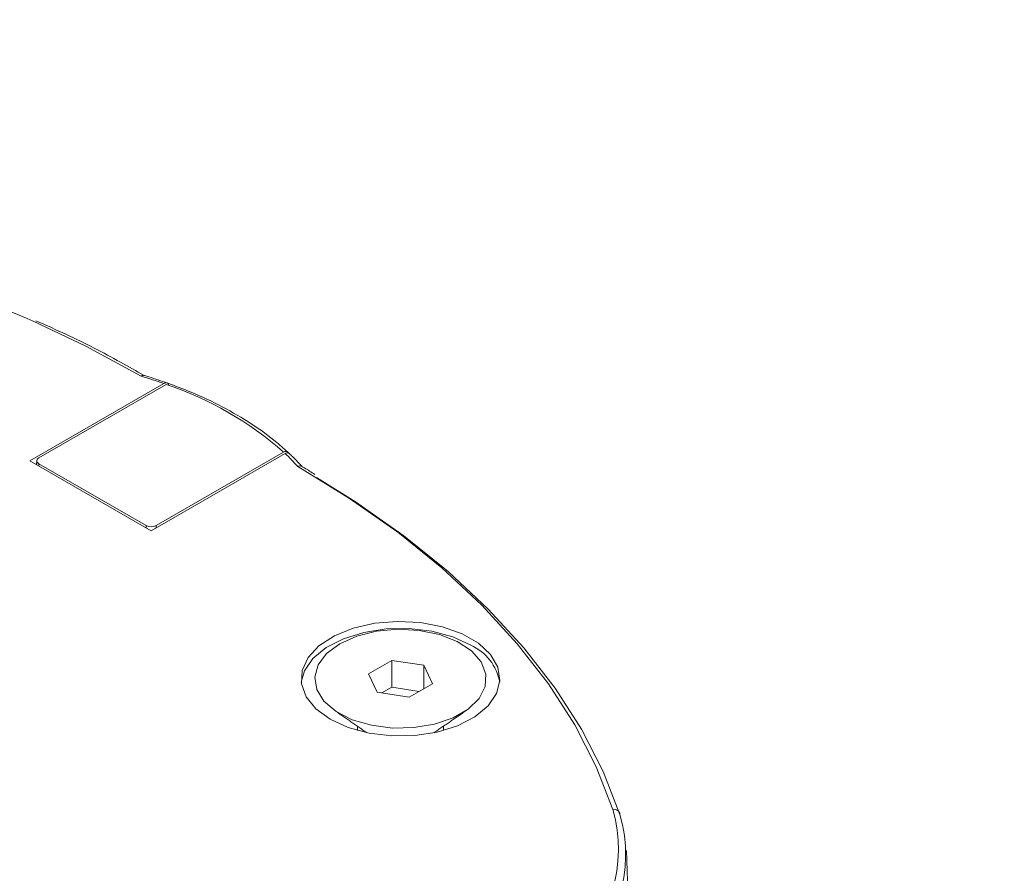
# Model space of a CAD drawing. Units: millimetres. Extents: x -8990 to -1565, y 123 to 5373.
# Drawn here: x -5994 to -5951, y 2234 to 2272 of the extents above; entities that cross this region are included whole.
import ezdxf

# ---------------------------------------------------------------- set-up
doc = ezdxf.new("R2010")
doc.units = ezdxf.units.MM
doc.layers.get('0').update_dxf_attribs({"lineweight": 15})

msp = doc.modelspace()

# ---------------------------------------------------------------- linework, layer by layer
at = {"color": 7, "linetype": 'Continuous', "lineweight": 15}
for p, q in [((-5988.207, 2255.632), (-5994.059, 2252.254)), ((-5988.097, 2255.593), (-5993.661, 2252.381)), ((-5988.756, 2249.192), (-5982.903, 2252.57)), ((-5988.535, 2249.422), (-5982.971, 2252.634)), ((-5994.059, 2252.254), (-5988.756, 2249.192)), ((-5993.661, 2252.126), (-5993.666, 2252.027)), ((-5993.661, 2252.126), (-5988.977, 2249.422)), ((-5988.976, 2249.32), (-5988.977, 2249.422)), ((-5988.535, 2249.422), (-5988.535, 2249.32)), ((-5978.236, 2243.529), (-5979.256, 2242.94)), ((-5976.841, 2243.314), (-5978.236, 2243.529)), ((-5978.236, 2242.356), (-5978.236, 2243.529)), ((-5976.468, 2242.509), (-5976.841, 2243.314)), ((-5976.841, 2242.293), (-5976.841, 2243.314)), ((-5979.256, 2242.94), (-5978.882, 2242.135)), ((-5977.488, 2241.92), (-5976.468, 2242.509)), ((-5978.882, 2242.135), (-5977.488, 2241.92)), ((-5978.236, 2242.356), (-5978.673, 2242.103)), ((-5977.05, 2242.172), (-5978.236, 2242.356))]:
    msp.add_line(p, q, dxfattribs=at)
at = {"color": 7, "linetype": 'Continuous', "lineweight": 15, "flags": 128}
for points in [[(-5993.908, 2258.357), (-5994.169, 2258.474), (-5996.68, 2259.514)], [(-5989.188, 2255.951), (-5991.606, 2257.26), (-5993.908, 2258.357)], [(-5968.576, 2237.011), (-5969.306, 2238.877), (-5970.249, 2240.712), (-5971.4, 2242.507), (-5972.756, 2244.253), (-5974.309, 2245.944), (-5976.054, 2247.571), (-5977.981, 2249.128), (-5980.083, 2250.608), (-5982.351, 2252.004)], [(-5981.526, 2251.528), (-5979.82, 2250.459), (-5977.71, 2248.972), (-5975.776, 2247.407), (-5974.025, 2245.772), (-5972.466, 2244.073), (-5971.105, 2242.318), (-5969.949, 2240.515), (-5969.002, 2238.671), (-5968.269, 2236.796)], [(-5980.935, 2240.95), (-5980.143, 2240.589), (-5979.229, 2240.343), (-5978.241, 2240.225), (-5977.232, 2240.242), (-5976.257, 2240.393), (-5975.369, 2240.669), (-5974.615, 2241.057), (-5974.036, 2241.534), (-5973.664, 2242.075), (-5973.518, 2242.652), (-5973.605, 2243.232), (-5973.923, 2243.785), (-5974.453, 2244.281), (-5975.166, 2244.693), (-5976.025, 2244.998), (-5976.983, 2245.182), (-5977.988, 2245.232), (-5978.987, 2245.148), (-5979.925, 2244.933), (-5980.751, 2244.599), (-5981.422, 2244.164), (-5981.901, 2243.651), (-5982.162, 2243.088), (-5982.191, 2242.506), (-5981.987, 2241.935), (-5981.561, 2241.407), (-5980.935, 2240.95)], [(-5982.2, 2242.571), (-5982.06, 2243.068), (-5981.687, 2243.609), (-5981.108, 2244.086), (-5980.355, 2244.474), (-5979.466, 2244.75), (-5978.492, 2244.901), (-5977.483, 2244.918), (-5976.495, 2244.8), (-5975.58, 2244.554), (-5974.789, 2244.192)], [(-5980.513, 2244.255), (-5981.089, 2243.827), (-5981.463, 2243.329), (-5981.61, 2242.793), (-5981.521, 2242.252), (-5981.203, 2241.742), (-5980.675, 2241.293), (-5979.97, 2240.934), (-5979.132, 2240.688), (-5978.215, 2240.569), (-5977.275, 2240.586), (-5976.372, 2240.738), (-5975.563, 2241.014), (-5974.899, 2241.398), (-5974.42, 2241.865), (-5974.158, 2242.386), (-5974.128, 2242.928), (-5974.334, 2243.458), (-5974.76, 2243.941), (-5975.382, 2244.348), (-5976.159, 2244.653), (-5977.044, 2244.837), (-5977.98, 2244.888), (-5978.908, 2244.803), (-5979.771, 2244.588), (-5980.513, 2244.255)]]:
    msp.add_lwpolyline(points, dxfattribs=at)
at = {"color": 7, "linetype": 'Continuous', "lineweight": 15}
for centre, radius, start, end in [((-5995.284, 2235.497), 21.343, 70.6353, 73.4066), ((-5992.836, 2241.464), 14.903, 48.5476, 71.4578), ((-5989.507, 2245.588), 9.611, 41.8795, 46.597), ((-5975.673, 2242.198), 2.181, 9.8462, 66.0872), ((-5974.503, 2235.3), 6.169, 309.0239, 16.103), ((-5974.329, 2235.053), 6.305, 308.6867, 16.0508), ((-5968.52, 2236.764), 0.253, 7.2455, 102.7984)]:
    msp.add_arc(centre, radius, start, end, dxfattribs=at)
for centre, major_axis, ratio, start_param, end_param in [((-5993.44, 2252.254), (0.313, 0), 0.576892, 2.356537, 3.926648), ((-5988.756, 2249.549), (0.312, 0), 0.577683, 3.927333, 5.497445)]:
    msp.add_ellipse(centre, major_axis=major_axis, ratio=ratio, start_param=start_param, end_param=end_param, dxfattribs=at)
for points in [[(-5967.787, 2325.552), (-8039.61, 1129.514)], [(-8023.299, 1101.259), (-5951.476, 2297.297)], [(-5993.753, 2252.258), (-5993.761, 2252.081)], [(-5980.735, 2241.333), (-5979.323, 2240.362)], [(-5976.401, 2240.362), (-5974.989, 2241.333)], [(-5979.737, 2240.647), (-5979.737, 2240.461)], [(-5975.987, 2240.461), (-5975.987, 2240.647)], [(-5967.894, 2232.4), (-5967.984, 2235.212)]]:
    msp.add_open_spline(points, degree=1, dxfattribs=at)
for points, knots in [([(-5989.058, 2255.979), (-5989.402, 2256.174), (-5990.494, 2256.796), (-5992.057, 2257.607), (-5993.339, 2258.174), (-5993.787, 2258.372)], [0, 0, 0, 0, 0.2299513, 0.7314065, 1, 1, 1, 1]), ([(-5989.188, 2255.951), (-5989.188, 2255.951), (-5989.175, 2255.962), (-5989.141, 2255.982), (-5989.101, 2255.996), (-5989.08, 2255.986), (-5989.074, 2255.983)], [0, 0, 0, 0, 0.022924, 0.307512, 0.808713, 1, 1, 1, 1]), ([(-5988.039, 2255.649), (-5988.309, 2255.742), (-5988.661, 2255.863), (-5989.023, 2255.972), (-5989.106, 2255.997)], [0, 0, 0, 0, 0.770932, 1, 1, 1, 1]), ([(-5987.991, 2255.545), (-5987.992, 2255.561), (-5987.997, 2255.602), (-5988.031, 2255.645), (-5988.085, 2255.668), (-5988.147, 2255.662), (-5988.19, 2255.641), (-5988.207, 2255.632)], [0, 0, 0, 0, 0.142422, 0.371101, 0.602048, 0.838078, 1, 1, 1, 1]), ([(-5982.734, 2252.585), (-5982.907, 2252.74), (-5983.406, 2253.19), (-5984.356, 2253.881), (-5985.624, 2254.623), (-5986.862, 2255.209), (-5987.698, 2255.522), (-5988.03, 2255.646)], [0, 0, 0, 0, 0.1260331, 0.3646476, 0.6034683, 0.8423416, 1, 1, 1, 1]), ([(-5982.755, 2252.588), (-5982.766, 2252.607), (-5982.789, 2252.646), (-5982.849, 2252.669), (-5982.912, 2252.663), (-5982.954, 2252.642), (-5982.971, 2252.634)], [0, 0, 0, 0, 0.267307, 0.537036, 0.813265, 1, 1, 1, 1]), ([(-5982.903, 2252.57), (-5982.877, 2252.582), (-5982.826, 2252.606), (-5982.76, 2252.603), (-5982.732, 2252.578), (-5982.721, 2252.568)], [0, 0, 0, 0, 0.3708404, 0.7419165, 1, 1, 1, 1]), ([(-5982.139, 2251.978), (-5982.282, 2252.133), (-5982.471, 2252.336), (-5982.679, 2252.533), (-5982.728, 2252.58)], [0, 0, 0, 0, 0.76196, 1, 1, 1, 1]), ([(-5982.173, 2252.002), (-5982.188, 2252.01), (-5982.223, 2252.03), (-5982.287, 2252.026), (-5982.332, 2252.011), (-5982.35, 2252.004), (-5982.351, 2252.004)], [0, 0, 0, 0, 0.307644, 0.736749, 0.980375, 1, 1, 1, 1]), ([(-5981.604, 2251.66), (-5981.753, 2251.755), (-5981.939, 2251.872), (-5982.134, 2251.984), (-5982.172, 2252.005)], [0, 0, 0, 0, 0.806977, 1, 1, 1, 1])]:
    msp.add_open_spline(points, degree=3, knots=knots, dxfattribs=at)

doc.saveas('drawing.dxf')
